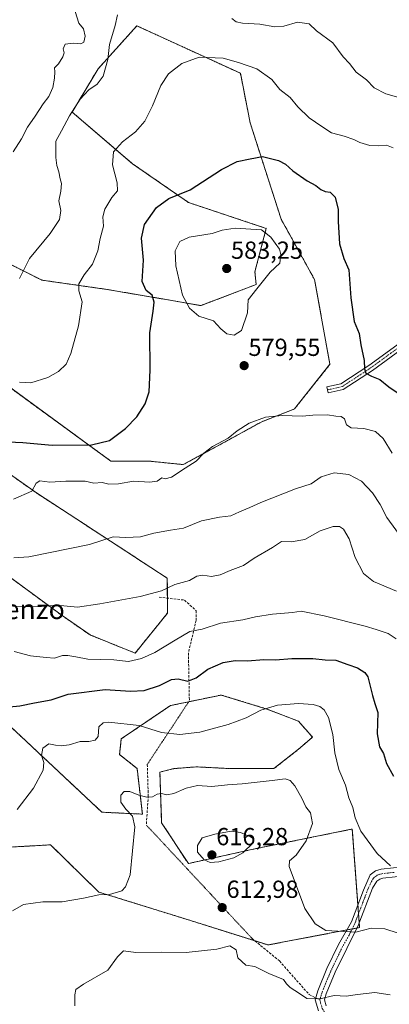
# Model space of a CAD drawing. Units: metres. Extents: x 611148 to 614614, y 4710815 to 4713183.
# Drawn here: x 612715 to 612865, y 4711164 to 4711564 of the extents above; entities that cross this region are included whole.
import ezdxf
from ezdxf.enums import TextEntityAlignment as Align

# ---------------------------------------------------------------- set-up
doc = ezdxf.new("R2010")
doc.units = ezdxf.units.M
doc.header["$MEASUREMENT"] = 0
for name, pattern in [('TRAZO_Y_PUNTO', [1, 0.5, -0.25, 0, -0.25]), ('TRAZOS', [0.75, 0.5, -0.25]), ('TRAZOS2', [0.375, 0.25, -0.125]), ('TRAZOSX2', [1.5, 1, -0.5])]:
    doc.linetypes.add(name, pattern=pattern)
for name, color, linetype, lineweight in [('Arbolado forestal', 92, 'TRAZOS', 0), ('Arbolado forestal CxS', 92, 'Continuous', 0), ('Camino', 19, 'Continuous', 0), ('Camino Cxs', 19, 'Continuous', 0), ('Camino eje', 39, 'TRAZO_Y_PUNTO', 13), ('Carátula', 7, 'Continuous', 5), ('Cultivos herbáceos CxS', 92, 'Continuous', 0), ('Curva de nivel maestra', 36, 'Continuous', 30), ('Curva de nivel normal', 36, 'Continuous', 0), ('Punto de cota en terreno', 7, 'Continuous', 0), ('Rótulo de punto de cota en terreno', 19, 'Continuous', 0), ('Senda', 19, 'TRAZOSX2', 0), ('Senda virtual', 19, 'TRAZOS2', 0), ('Texto cartográfico', 19, 'Continuous', 0)]:
    doc.layers.add(name, color=color, linetype=linetype, lineweight=lineweight)
doc.styles.add('Arial', font='txt', dxfattribs={"height": 0.2})

# ---------------------------------------------------------------- blocks, each defined once
blk = doc.blocks.new('*U152')
at = {"layer": 'Arbolado forestal CxS', "color": 92, "linetype": 'Continuous', "lineweight": 0}
for points in [[(612693.07, 4711227.15, 605.15), (612727.61, 4711229.11, 606.31), (612747.13, 4711209.96, 609.64), (612782.15, 4711199.08, 612.72), (612815.74, 4711188.47, 612.59), (612852.86, 4711195.54, 609.6), (612849.9, 4711235.51, 605.93), (612848.76, 4711235.28, 606.32), (612809.79, 4711227.36, 614.24), (612783.46, 4711221.51, 612.85), (612772.64, 4711238.01, 612.04), (612771.93, 4711258.63, 607.44), (612777.62, 4711260.05, 607.34), (612786.86, 4711260.76, 607.77), (612800.37, 4711260.05, 608.19), (612818.14, 4711260.05, 608.67), (612828.09, 4711267.87, 607.4), (612833.78, 4711272.85, 606.44), (612828.09, 4711279.24, 606.75), (612815.3, 4711284.22, 604.94), (612796.81, 4711289.91, 603), (612776.2, 4711285.64, 602.73), (612756.29, 4711272.14, 606.23), (612755.58, 4711265.74, 606.49), (612762.69, 4711260.05, 607.41), (612764.82, 4711241.57, 610.41), (612748.45, 4711242.35, 608.34), (612696.04, 4711291.49, 598.97)], [(612710.96, 4711337.86, 587.75), (612732.29, 4711322.16, 590.94), (612743.6, 4711314.29, 592.94), (612761.92, 4711306.91, 594), (612775, 4711323.17, 591.76), (612774.93, 4711337.32, 589.11), (612721.87, 4711371.96, 580.14), (612694.88, 4711390.97, 575.32)], [(612693.1, 4711427.87, 566.85), (612752.09, 4711384.81, 577.15), (612767.83, 4711384.81, 577.56), (612781.37, 4711383.42, 579.14), (612794.91, 4711390.77, 579.99), (612813, 4711400.71, 580.26), (612826.45, 4711406, 579.44), (612840.85, 4711424.13, 577.83), (612834.57, 4711458.59, 577.96), (612821.06, 4711483.03, 578.86), (612808.51, 4711522.07, 573.03), (612804.55, 4711542.25, 571), (612762.59, 4711561.49, 566.59), (612746.85, 4711544, 564.4), (612736.36, 4711526.5, 564.88), (612760.84, 4711505.51, 571.68), (612783.57, 4711489.77, 575.82), (612815.04, 4711479.27, 579.34), (612810.42, 4711461.64, 581.83), (612810.95, 4711456.54, 580.57), (612788.53, 4711447.94, 580.79), (612775.13, 4711450.3, 577.45), (612750.45, 4711454.52, 571.71), (612724.12, 4711458.28, 567), (612706.64, 4711467.03, 562.1)]]:
    blk.add_polyline3d(points, dxfattribs=at)
blk = doc.blocks.new('*U161')
at = {"layer": 'Curva de nivel normal', "color": 36, "linetype": 'Continuous', "lineweight": 0}
for points in [[(612714.98, 4711458.92, 565), (612719.01, 4711467.06, 565), (612727.51, 4711477.24, 565), (612731.25, 4711482.96, 565), (612731.73, 4711486.58, 565), (612731.01, 4711490.45, 565), (612731.75, 4711494.35, 565), (612732.05, 4711497.46, 565), (612731.48, 4711499.36, 565), (612731.01, 4711502.2, 565), (612730.22, 4711504.78, 565), (612729.77, 4711508.12, 565), (612729.8, 4711510.84, 565), (612729.8, 4711514.67, 565), (612732.03, 4711518.89, 565), (612735.25, 4711525, 565), (612739.65, 4711531.71, 565), (612743.06, 4711535.48, 565), (612746.53, 4711537.79, 565), (612748.94, 4711541.12, 565), (612750.86, 4711547.86, 565), (612751.52, 4711553.98, 565), (612753.79, 4711561.58, 565), (612754.68, 4711565.92, 565)], [(612801.12, 4711564.44, 565), (612802.78, 4711563.08, 565), (612805.37, 4711562.51, 565), (612812.44, 4711562.14, 565), (612818.5, 4711561.08, 565), (612822.11, 4711561.37, 565), (612827.69, 4711562.94, 565), (612832.38, 4711562.3, 565), (612835.4, 4711559.4, 565), (612841.98, 4711554.55, 565), (612846.17, 4711548.89, 565), (612848.78, 4711546.22, 565), (612851.43, 4711542.73, 565), (612855.6, 4711539.53, 565), (612858.72, 4711536.32, 565), (612863.47, 4711533.96, 565), (612872.11, 4711531.52, 565)]]:
    blk.add_polyline3d(points, dxfattribs=at)
blk = doc.blocks.new('*U162')
at = {"layer": 'Curva de nivel normal', "color": 36, "linetype": 'Continuous', "lineweight": 0}
blk.add_polyline3d([(612737.61, 4711567.37, 560), (612739.07, 4711562.58, 560), (612740.95, 4711560.21, 560), (612741.57, 4711557.36, 560), (612741.12, 4711554.84, 560), (612739.91, 4711554.12, 560), (612736.85, 4711554.44, 560), (612733.47, 4711554.08, 560), (612732.7, 4711552.22, 560), (612733.1, 4711550.53, 560), (612732.6, 4711548.88, 560), (612730.82, 4711546.04, 560), (612729.14, 4711544.42, 560), (612729.32, 4711542.87, 560), (612729.26, 4711540.22, 560), (612728.54, 4711536.45, 560), (612726.91, 4711532.78, 560), (612724.56, 4711529.78, 560), (612721.37, 4711524.78, 560), (612718.27, 4711520.33, 560), (612715.8, 4711515.63, 560), (612712.46, 4711510.33, 560)], dxfattribs=at)
blk = doc.blocks.new('*U165')
at = {"layer": 'Curva de nivel normal', "color": 36, "linetype": 'Continuous', "lineweight": 0}
blk.add_polyline3d([(612714.99, 4711416.88, 570), (612719.64, 4711416.6, 570), (612726.49, 4711418.77, 570), (612730.84, 4711421.22, 570), (612733.88, 4711424.21, 570), (612735.86, 4711428.45, 570), (612738.91, 4711439.78, 570), (612740.36, 4711449.42, 570), (612739.08, 4711453.99, 570), (612739.06, 4711456.75, 570), (612741.2, 4711460.45, 570), (612744.66, 4711464.78, 570), (612746.73, 4711470.23, 570), (612747.78, 4711475.25, 570), (612749.03, 4711480.2, 570), (612748.86, 4711483.98, 570), (612749.6, 4711487.08, 570), (612752.46, 4711491.78, 570), (612754.69, 4711494.48, 570), (612754.6, 4711497.81, 570), (612752.7, 4711505.03, 570), (612753.07, 4711510.34, 570), (612756.8, 4711514.45, 570), (612762.04, 4711518.45, 570), (612765.83, 4711522.75, 570), (612768.99, 4711528.98, 570), (612772.35, 4711537.32, 570), (612775.46, 4711542.06, 570), (612780.75, 4711546.2, 570), (612787.83, 4711548.84, 570), (612797.56, 4711548.4, 570), (612803.76, 4711546.58, 570), (612811.26, 4711544.02, 570), (612817.31, 4711539.78, 570), (612820.5, 4711535.68, 570), (612824.74, 4711532.35, 570), (612827.78, 4711528.62, 570), (612832.44, 4711524.16, 570), (612837.56, 4711520.6, 570), (612841.43, 4711518.11, 570), (612846.67, 4711516.65, 570), (612850.5, 4711515.35, 570), (612853.02, 4711514.08, 570), (612857.02, 4711512.97, 570), (612860.72, 4711512.74, 570), (612863.74, 4711513.02, 570), (612866.45, 4711512.04, 570)], dxfattribs=at)
blk = doc.blocks.new('*U181')
at = {"layer": 'Curva de nivel normal', "color": 36, "linetype": 'Continuous', "lineweight": 0}
blk.add_polyline3d([(612866.02, 4711388.02, 580), (612862.4, 4711393.95, 580), (612859.25, 4711396.88, 580), (612854.6, 4711398.04, 580), (612849.47, 4711398.36, 580), (612847.59, 4711399.51, 580), (612846.8, 4711402.06, 580), (612845.39, 4711402.98, 580), (612843.23, 4711403.05, 580), (612839.92, 4711403.59, 580), (612833.86, 4711403.42, 580), (612829.53, 4711403.05, 580), (612821.53, 4711403.33, 580), (612814.67, 4711402.65, 580), (612808.09, 4711400.3, 580), (612803.28, 4711397.19, 580), (612799.53, 4711394.22, 580), (612793.24, 4711390.78, 580), (612789.74, 4711388.12, 580), (612786.6, 4711384.78, 580), (612782.13, 4711381.95, 580), (612776.64, 4711378.29, 580), (612774.1, 4711377.71, 580), (612772.71, 4711378.02, 580), (612770.86, 4711376.73, 580), (612767.86, 4711376.31, 580), (612761.19, 4711376.69, 580), (612755.19, 4711375.68, 580), (612751.19, 4711375.5, 580), (612748.53, 4711376.22, 580), (612745.19, 4711375.89, 580), (612741.59, 4711376.7, 580), (612733.77, 4711376.71, 580), (612727.25, 4711376.33, 580), (612723.33, 4711376.86, 580), (612721.73, 4711375.9, 580), (612720, 4711372.65, 580), (612712.53, 4711369.34, 580)], dxfattribs=at)
blk = doc.blocks.new('*U184')
at = {"layer": 'Curva de nivel normal', "color": 36, "linetype": 'Continuous', "lineweight": 0}
blk.add_polyline3d([(612714.13, 4711243.45, 605), (612720.69, 4711252.12, 605), (612724.6, 4711259.45, 605), (612724.89, 4711262.58, 605), (612723.96, 4711265.32, 605), (612724.42, 4711268.28, 605), (612726.87, 4711270.07, 605), (612729.6, 4711269.56, 605), (612731.89, 4711269.32, 605), (612735.16, 4711269.75, 605), (612739.58, 4711271, 605), (612743.19, 4711271.11, 605), (612745.68, 4711271.56, 605), (612746.86, 4711273.13, 605), (612747.23, 4711276.96, 605), (612748.9, 4711278.59, 605), (612751.19, 4711278.85, 605), (612763.49, 4711277.49, 605), (612772.58, 4711274.73, 605), (612779.98, 4711273.88, 605), (612788.06, 4711274.89, 605), (612799.53, 4711277.94, 605), (612806.86, 4711280.59, 605), (612812.86, 4711283.7, 605), (612819.53, 4711285.84, 605), (612828.15, 4711286.53, 605), (612834.01, 4711286.13, 605), (612836.77, 4711285.29, 605), (612838.56, 4711283.96, 605), (612840.24, 4711280.83, 605), (612841.97, 4711273.9, 605), (612842.83, 4711266.42, 605), (612844.43, 4711259.69, 605), (612847.09, 4711253.35, 605), (612848.53, 4711248.19, 605), (612850.17, 4711244.26, 605), (612851.12, 4711240.05, 605), (612853.35, 4711234.62, 605), (612859.94, 4711225.53, 605), (612865.34, 4711220.6, 605)], dxfattribs=at)
blk = doc.blocks.new('*U190')
at = {"layer": 'Curva de nivel normal', "color": 36, "linetype": 'Continuous', "lineweight": 0}
blk.add_polyline3d([(612712.7, 4711345.59, 585), (612718.74, 4711345.98, 585), (612743.37, 4711351.01, 585), (612752.92, 4711354.07, 585), (612758.18, 4711353.82, 585), (612764.02, 4711354.15, 585), (612769.44, 4711355.59, 585), (612776.19, 4711356.75, 585), (612781.53, 4711357.65, 585), (612788.83, 4711360.58, 585), (612796.08, 4711362.07, 585), (612800.7, 4711362.63, 585), (612804.25, 4711364.32, 585), (612808.32, 4711366.06, 585), (612812.86, 4711368.09, 585), (612826.86, 4711373.55, 585), (612833.19, 4711375.62, 585), (612837.29, 4711378.51, 585), (612842.5, 4711380.04, 585), (612848.56, 4711379.39, 585), (612853.59, 4711376.72, 585), (612858.04, 4711371.96, 585), (612861.18, 4711367.2, 585), (612863.94, 4711361.91, 585), (612870.13, 4711353.48, 585)], dxfattribs=at)
blk = doc.blocks.new('*U202')
at = {"layer": 'Curva de nivel maestra', "color": 36, "linetype": 'Continuous', "lineweight": 30}
blk.add_polyline3d([(612710.46, 4711392.62, 575), (612716.41, 4711392.42, 575), (612728.26, 4711391.36, 575), (612744.21, 4711391.48, 575), (612751.56, 4711393.27, 575), (612758.03, 4711398.12, 575), (612762.55, 4711402.78, 575), (612765.9, 4711408.12, 575), (612767.58, 4711413, 575), (612767.97, 4711421.74, 575), (612767.84, 4711436.96, 575), (612769.24, 4711445.65, 575), (612769.55, 4711449.3, 575), (612768.75, 4711452.15, 575), (612766.41, 4711454.08, 575), (612764.77, 4711457.69, 575), (612765.28, 4711466.45, 575), (612764.42, 4711475.36, 575), (612765.7, 4711480.82, 575), (612770.53, 4711487.8, 575), (612775.53, 4711491.46, 575), (612784.19, 4711494.98, 575), (612796.86, 4711503.2, 575), (612803.19, 4711506.39, 575), (612808.53, 4711507.58, 575), (612813.56, 4711508.4, 575), (612819.98, 4711506.85, 575), (612822.89, 4711505.29, 575), (612825.76, 4711502.61, 575), (612831.55, 4711498.58, 575), (612835.11, 4711496.7, 575), (612837.18, 4711495.06, 575), (612838.92, 4711494.32, 575), (612840.9, 4711494.05, 575), (612842.96, 4711491.94, 575), (612844.14, 4711487.01, 575), (612844.14, 4711482.14, 575), (612844.73, 4711473.08, 575), (612846.43, 4711467.06, 575), (612848.54, 4711462.45, 575), (612849.35, 4711451.12, 575), (612850.68, 4711441.49, 575), (612852.66, 4711436.65, 575), (612853.43, 4711432.02, 575), (612854.74, 4711425.67, 575), (612854.79, 4711422.35, 575), (612855.41, 4711420.54, 575), (612857.74, 4711419.3, 575), (612861.04, 4711417.97, 575), (612864.72, 4711414.97, 575), (612868.15, 4711412.72, 575)], dxfattribs=at)
blk = doc.blocks.new('5PATER')
at = {"layer": 'Carátula', "linetype": 'Continuous', "lineweight": 5}
h = blk.add_hatch(color=250, dxfattribs=at)
edge = h.paths.add_edge_path()
edge.add_ellipse((0, 0.01), major_axis=(-1.33, -1.34), ratio=0.999422, start_angle=0, end_angle=360)

msp = doc.modelspace()

# ---------------------------------------------------------------- linework, layer by layer
at = {"layer": 'Arbolado forestal', "color": 92, "linetype": 'TRAZOS', "lineweight": 0}
for points in [[(612694.71, 4711426.7, 567.07), (612752.09, 4711384.81, 577.15), (612767.83, 4711384.81, 577.56), (612781.37, 4711383.42, 579.14), (612794.91, 4711390.77, 579.99), (612813, 4711400.71, 580.26), (612826.45, 4711406, 579.44), (612840.85, 4711424.13, 577.83), (612834.57, 4711458.59, 577.96), (612821.06, 4711483.03, 578.86), (612808.51, 4711522.07, 573.03), (612804.55, 4711542.25, 571), (612762.59, 4711561.49, 566.59), (612746.85, 4711544, 564.4), (612736.36, 4711526.5, 564.88), (612760.84, 4711505.51, 571.68), (612783.57, 4711489.77, 575.82), (612815.04, 4711479.27, 579.34), (612810.42, 4711461.64, 581.83), (612810.95, 4711456.54, 580.57), (612788.53, 4711447.94, 580.79), (612775.13, 4711450.3, 577.45), (612750.45, 4711454.52, 571.71), (612724.12, 4711458.28, 567), (612706.64, 4711467.03, 562.1)], [(612710.96, 4711337.86, 587.75), (612732.29, 4711322.16, 590.94), (612743.6, 4711314.29, 592.93), (612761.92, 4711306.91, 594), (612775, 4711323.17, 591.76), (612774.97, 4711329.24, 590.55), (612774.93, 4711337.32, 589.11), (612721.87, 4711371.96, 580.14), (612694.88, 4711390.97, 575.32)], [(612693.07, 4711227.15, 605.15), (612727.61, 4711229.12, 606.31), (612747.13, 4711209.96, 609.64), (612782.15, 4711199.08, 612.72), (612810.49, 4711190.13, 612.79), (612815.74, 4711188.47, 612.59), (612847.65, 4711194.55, 609.73), (612849.84, 4711194.97, 609.61), (612851.79, 4711195.34, 609.53), (612852.86, 4711195.54, 609.6), (612852.72, 4711197.43, 609.2), (612852.44, 4711201.16, 608.62), (612852.17, 4711204.87, 608.15), (612849.9, 4711235.51, 605.93), (612848.76, 4711235.28, 606.32), (612809.79, 4711227.36, 614.24), (612783.46, 4711221.51, 612.85), (612772.64, 4711238.01, 612.04), (612771.93, 4711258.63, 607.44), (612777.62, 4711260.05, 607.34), (612786.86, 4711260.76, 607.77), (612800.37, 4711260.05, 608.19), (612818.14, 4711260.05, 608.67), (612828.09, 4711267.87, 607.4), (612833.78, 4711272.85, 606.44), (612828.09, 4711279.24, 606.75), (612815.3, 4711284.22, 604.94), (612796.81, 4711289.91, 603), (612783.63, 4711287.18, 602.42), (612776.2, 4711285.64, 602.73), (612756.29, 4711272.14, 606.23), (612755.58, 4711265.74, 606.49), (612762.69, 4711260.05, 607.41), (612764.82, 4711241.57, 610.41), (612748.45, 4711242.35, 608.34), (612696.04, 4711291.49, 598.97)]]:
    msp.add_polyline3d(points, dxfattribs=at)
at = {"layer": 'Camino', "color": 19, "linetype": 'Continuous', "lineweight": 0}
for points in [[(612846.25, 4711413.89, 577.72), (612840.08, 4711412.51, 578.33), (612839.54, 4711414.95, 578.23), (612845.26, 4711416.23, 577.72), (612856.62, 4711423.69, 574.23), (612873.85, 4711436.28, 570.22), (612878.11, 4711438.77, 569.45), (612886, 4711439.45, 568.41), (612886.22, 4711436.96, 568.58), (612878.89, 4711436.33, 569.55), (612875.22, 4711434.18, 570.2), (612858.05, 4711421.64, 574.39), (612846.25, 4711413.89, 577.72)], [(612836.16, 4711161.75, 615.72), (612834.83, 4711166.18, 615.02), (612835.89, 4711169.91, 614.64), (612839.63, 4711178.89, 613.4), (612844.35, 4711188.72, 611.02), (612849.54, 4711197.89, 609.09), (612854.38, 4711210.74, 607.13), (612857.13, 4711216.88, 606.09), (612859.31, 4711218.55, 605.69), (612861.58, 4711219.22, 605.34), (612866.55, 4711219.76, 604.8), (612871.73, 4711219.98, 604.13), (612888.86, 4711219.83, 601.97), (612893.23, 4711220.42, 601.22), (612902.69, 4711223.72, 599.67), (612921.53, 4711230.67, 597.48), (612925.4, 4711233.63, 596.95), (612931.91, 4711233.79, 597.17), (612927.47, 4711229.28, 598.22), (612922.91, 4711227.26, 598.56), (612903.96, 4711220.26, 600.21)], [(612903.96, 4711220.26, 600.21), (612897.16, 4711217.77, 601.12), (612894.02, 4711216.81, 601.91), (612889.1, 4711216.15, 602.72), (612871.79, 4711216.3, 604.7), (612867.27, 4711216.11, 605.31), (612862.3, 4711215.59, 605.77), (612861.01, 4711215.21, 605.91), (612859.9, 4711214.37, 606.09), (612858.12, 4711211.5, 606.65), (612852.32, 4711196.39, 609.38), (612847.65, 4711187.09, 611.43), (612842.99, 4711177.38, 613.41), (612839.37, 4711168.7, 614.85), (612838.65, 4711166.14, 615.11), (612839.29, 4711163.73, 615.41)]]:
    msp.add_polyline3d(points, dxfattribs=at)
at = {"layer": 'Camino Cxs', "color": 19, "linetype": 'Continuous', "lineweight": 0}
msp.add_polyline3d([(612846.25, 4711413.89, 577.72), (612840.08, 4711412.51, 578.33), (612839.54, 4711414.95, 578.23), (612845.26, 4711416.23, 577.72), (612856.62, 4711423.69, 574.23), (612873.85, 4711436.28, 570.22), (612878.11, 4711438.77, 569.45), (612886, 4711439.45, 568.41), (612886.22, 4711436.96, 568.58), (612878.89, 4711436.33, 569.55), (612875.22, 4711434.18, 570.2), (612858.05, 4711421.64, 574.39), (612846.25, 4711413.89, 577.72)], close=True, dxfattribs=at)
for points in [[(612836.16, 4711161.75, 615.72), (612834.83, 4711166.18, 615.02), (612835.89, 4711169.91, 614.64), (612839.63, 4711178.89, 613.4), (612844.35, 4711188.72, 611.02), (612849.54, 4711197.89, 609.09), (612854.38, 4711210.74, 607.13), (612857.13, 4711216.88, 606.09), (612859.31, 4711218.55, 605.69), (612861.58, 4711219.22, 605.34), (612866.55, 4711219.76, 604.8)], [(612867.27, 4711216.11, 605.31), (612862.3, 4711215.59, 605.77), (612861.01, 4711215.21, 605.91), (612859.9, 4711214.37, 606.09), (612858.12, 4711211.5, 606.65), (612852.32, 4711196.39, 609.38), (612847.65, 4711187.09, 611.43), (612842.99, 4711177.38, 613.41), (612839.37, 4711168.7, 614.85), (612838.65, 4711166.14, 615.11), (612839.29, 4711163.73, 615.41)]]:
    msp.add_polyline3d(points, dxfattribs=at)
at = {"layer": 'Camino eje', "color": 39, "linetype": 'TRAZO_Y_PUNTO', "lineweight": 13}
for points in [[(612886.11, 4711438.21, 568.49), (612878.5, 4711437.55, 569.48), (612874.53, 4711435.23, 570.2), (612857.34, 4711422.66, 574.28), (612845.76, 4711415.06, 577.72), (612839.81, 4711413.73, 578.27)], [(612866.91, 4711217.94, 604.99), (612864.43, 4711217.68, 605.27), (612861.94, 4711217.41, 605.51), (612860.16, 4711216.88, 605.77), (612859.61, 4711216.46, 605.87), (612858.52, 4711215.63, 606.05), (612857.63, 4711214.19, 606.22), (612856.25, 4711211.12, 606.78), (612853.35, 4711203.57, 608.28), (612850.93, 4711197.14, 609.18), (612848.6, 4711192.49, 610.16), (612846, 4711187.91, 611.17), (612841.31, 4711178.14, 613.31), (612839.5, 4711173.8, 614.07), (612837.63, 4711169.31, 614.73), (612837.27, 4711168.03, 614.87), (612836.74, 4711166.16, 615.01)], [(612836.74, 4711166.16, 615.01), (612837.06, 4711164.96, 615.14), (612837.73, 4711162.74, 615.49), (612839.02, 4711160.64, 615.94), (612840.32, 4711158.53, 616.2), (612845.1, 4711151.26, 617.7)]]:
    msp.add_polyline3d(points, dxfattribs=at)
at = {"layer": 'Cultivos herbáceos CxS', "color": 92, "linetype": 'Continuous', "lineweight": 0}
for points in [[(612706.64, 4711467.03, 562.1), (612724.12, 4711458.28, 567), (612750.45, 4711454.52, 571.71), (612775.13, 4711450.3, 577.45), (612788.53, 4711447.94, 580.79), (612810.95, 4711456.54, 580.57), (612810.42, 4711461.64, 581.83), (612815.04, 4711479.27, 579.34), (612783.57, 4711489.77, 575.82), (612760.84, 4711505.51, 571.68), (612736.36, 4711526.5, 564.88), (612746.85, 4711544, 564.4), (612762.59, 4711561.49, 566.59), (612804.55, 4711542.25, 571), (612808.51, 4711522.07, 573.03), (612821.06, 4711483.03, 578.86), (612834.57, 4711458.59, 577.96), (612840.85, 4711424.13, 577.83), (612826.45, 4711406, 579.44), (612813, 4711400.71, 580.26), (612794.91, 4711390.77, 579.99), (612781.37, 4711383.42, 579.14), (612767.83, 4711384.81, 577.56), (612752.09, 4711384.81, 577.15), (612693.1, 4711427.87, 566.85)], [(612694.71, 4711426.7, 567.07), (612752.09, 4711384.81, 577.15), (612767.83, 4711384.81, 577.56), (612781.37, 4711383.42, 579.14), (612794.91, 4711390.77, 579.99), (612813, 4711400.71, 580.26), (612826.45, 4711406, 579.44), (612840.85, 4711424.13, 577.83), (612834.57, 4711458.59, 577.96), (612821.06, 4711483.03, 578.86), (612808.51, 4711522.07, 573.03), (612804.55, 4711542.25, 571), (612762.59, 4711561.49, 566.59), (612746.85, 4711544, 564.4), (612736.36, 4711526.5, 564.88), (612760.84, 4711505.51, 571.68), (612783.57, 4711489.77, 575.82), (612815.04, 4711479.27, 579.34), (612810.42, 4711461.64, 581.83), (612810.95, 4711456.54, 580.57), (612788.53, 4711447.94, 580.79), (612775.13, 4711450.3, 577.45), (612750.45, 4711454.52, 571.71), (612724.12, 4711458.28, 567), (612706.64, 4711467.03, 562.1)], [(612694.88, 4711390.97, 575.32), (612721.87, 4711371.96, 580.14), (612774.93, 4711337.32, 589.11), (612775, 4711323.17, 591.76), (612761.92, 4711306.91, 594), (612743.6, 4711314.29, 592.94), (612732.29, 4711322.16, 590.94), (612710.96, 4711337.86, 587.75)], [(612710.96, 4711337.86, 587.75), (612732.29, 4711322.16, 590.94), (612743.6, 4711314.29, 592.93), (612761.92, 4711306.91, 594), (612775, 4711323.17, 591.76), (612774.97, 4711329.24, 590.55), (612774.93, 4711337.32, 589.11), (612721.87, 4711371.96, 580.14), (612694.88, 4711390.97, 575.32)], [(612696.04, 4711291.49, 598.97), (612748.45, 4711242.35, 608.34), (612764.82, 4711241.57, 610.41), (612762.69, 4711260.05, 607.41), (612755.58, 4711265.74, 606.49), (612756.29, 4711272.14, 606.23), (612776.2, 4711285.64, 602.73), (612796.81, 4711289.91, 603), (612815.3, 4711284.22, 604.94), (612828.09, 4711279.24, 606.75), (612833.78, 4711272.85, 606.44), (612828.09, 4711267.87, 607.4), (612818.14, 4711260.05, 608.67), (612800.37, 4711260.05, 608.19), (612786.86, 4711260.76, 607.77), (612777.62, 4711260.05, 607.34), (612771.93, 4711258.63, 607.44), (612772.64, 4711238.01, 612.04), (612783.46, 4711221.51, 612.85), (612809.79, 4711227.36, 614.24), (612848.76, 4711235.28, 606.32), (612849.9, 4711235.51, 605.93), (612852.86, 4711195.54, 609.6), (612815.74, 4711188.47, 612.59), (612782.15, 4711199.08, 612.72), (612747.13, 4711209.96, 609.64), (612727.61, 4711229.11, 606.31), (612693.07, 4711227.15, 605.15)], [(612693.07, 4711227.15, 605.15), (612727.61, 4711229.12, 606.31), (612747.13, 4711209.96, 609.64), (612782.15, 4711199.08, 612.72), (612810.49, 4711190.13, 612.79), (612815.74, 4711188.47, 612.59), (612847.65, 4711194.55, 609.73), (612849.84, 4711194.97, 609.61), (612851.79, 4711195.34, 609.53), (612852.86, 4711195.54, 609.6), (612852.72, 4711197.43, 609.2), (612852.44, 4711201.16, 608.62), (612852.17, 4711204.87, 608.15), (612849.9, 4711235.51, 605.93), (612848.76, 4711235.28, 606.32), (612809.79, 4711227.36, 614.24), (612783.46, 4711221.51, 612.85), (612772.64, 4711238.01, 612.04), (612771.93, 4711258.63, 607.44), (612777.62, 4711260.05, 607.34), (612786.86, 4711260.76, 607.77), (612800.37, 4711260.05, 608.19), (612818.14, 4711260.05, 608.67), (612828.09, 4711267.87, 607.4), (612833.78, 4711272.85, 606.44), (612828.09, 4711279.24, 606.75), (612815.3, 4711284.22, 604.94), (612796.81, 4711289.91, 603), (612783.63, 4711287.18, 602.42), (612776.2, 4711285.64, 602.73), (612756.29, 4711272.14, 606.23), (612755.58, 4711265.74, 606.49), (612762.69, 4711260.05, 607.41), (612764.82, 4711241.57, 610.41), (612748.45, 4711242.35, 608.34), (612696.04, 4711291.49, 598.97)]]:
    msp.add_polyline3d(points, dxfattribs=at)
at = {"layer": 'Curva de nivel maestra', "color": 36, "linetype": 'Continuous', "lineweight": 30}
msp.add_polyline3d([(612708.19, 4711284.81, 600), (612715.14, 4711285.49, 600), (612721.15, 4711286.79, 600), (612727.87, 4711287.95, 600), (612734.73, 4711290.23, 600), (612749.69, 4711292.1, 600), (612760.03, 4711291.48, 600), (612765.52, 4711291.73, 600), (612771.71, 4711293.79, 600), (612776.58, 4711296.23, 600), (612779.35, 4711296.5, 600), (612783.21, 4711295.6, 600), (612786.67, 4711296.91, 600), (612791.3, 4711300.37, 600), (612797.53, 4711303.14, 600), (612802.45, 4711303.88, 600), (612807.46, 4711303.82, 600), (612814.09, 4711304.39, 600), (612818.79, 4711304.17, 600), (612825.42, 4711304.74, 600), (612833.86, 4711304.75, 600), (612838.89, 4711304.19, 600), (612843.24, 4711304.07, 600), (612848.05, 4711302.3, 600), (612852.06, 4711300.98, 600), (612854.97, 4711299.04, 600), (612856.2, 4711297.24, 600), (612858.04, 4711289.78, 600), (612859.04, 4711286.44, 600), (612860.24, 4711282.84, 600), (612859.93, 4711274.2, 600), (612860.92, 4711268.89, 600), (612862.57, 4711266.12, 600), (612863.73, 4711262.17, 600), (612866.64, 4711257, 600)], dxfattribs=at)
at = {"layer": 'Curva de nivel normal', "color": 36, "linetype": 'Continuous', "lineweight": 0}
for points in [[(612802.01, 4711435.9, 580), (612804.95, 4711437.87, 580), (612807.4, 4711445, 580), (612807.72, 4711450.24, 580), (612811.19, 4711454.78, 580), (612816.6, 4711461.57, 580), (612820.55, 4711465.22, 580), (612820.96, 4711468.73, 580), (612820.37, 4711470.88, 580), (612816.9, 4711475.71, 580), (612813.11, 4711478.7, 580), (612802.43, 4711479.34, 580), (612797.19, 4711478.53, 580), (612793.05, 4711477.25, 580), (612783.82, 4711475.68, 580), (612780.03, 4711473.97, 580), (612778.18, 4711470.12, 580), (612778.41, 4711464.12, 580), (612781.1, 4711452.12, 580), (612783.88, 4711446.92, 580), (612787.68, 4711443.63, 580), (612793.69, 4711441.75, 580), (612796.62, 4711438.51, 580), (612799.01, 4711436.47, 580), (612802.01, 4711435.9, 580)], [(612867.85, 4711332.05, 590), (612858.45, 4711335.96, 590), (612854.41, 4711339.26, 590), (612851.13, 4711345.69, 590), (612848.58, 4711353.32, 590), (612846.29, 4711357.21, 590), (612844.73, 4711358.33, 590), (612842.19, 4711358.28, 590), (612836.82, 4711356.48, 590), (612830.72, 4711352.99, 590), (612825.16, 4711352.14, 590), (612821.19, 4711352.24, 590), (612817.53, 4711349.76, 590), (612810.12, 4711345.42, 590), (612805.75, 4711342.54, 590), (612800.42, 4711340.45, 590), (612796.38, 4711338.65, 590), (612792.83, 4711337.96, 590), (612789.39, 4711338.51, 590), (612786.91, 4711338.13, 590), (612783.98, 4711336.42, 590), (612778.01, 4711334.8, 590), (612772.6, 4711332.14, 590), (612763.98, 4711329.83, 590), (612747.56, 4711326.9, 590), (612738.59, 4711325.54, 590), (612730.1, 4711326.36, 590), (612723.94, 4711325.86, 590), (612717.38, 4711325.74, 590), (612707.35, 4711326.18, 590)], [(612712.86, 4711307.58, 595), (612719.53, 4711305.81, 595), (612725.86, 4711305.08, 595), (612729.19, 4711304.89, 595), (612732.42, 4711306.01, 595), (612734.64, 4711305.9, 595), (612737.91, 4711305.46, 595), (612742.73, 4711304.5, 595), (612753.19, 4711304.15, 595), (612759.19, 4711303.56, 595), (612764.53, 4711304.67, 595), (612769.86, 4711307.22, 595), (612778.09, 4711312.17, 595), (612784.05, 4711315.72, 595), (612789, 4711316.69, 595), (612796.54, 4711319.13, 595), (612805.54, 4711320.46, 595), (612810.69, 4711321.62, 595), (612817.62, 4711322.67, 595), (612825.62, 4711323.4, 595), (612829.23, 4711323.95, 595), (612838.46, 4711322.05, 595), (612855.12, 4711317.81, 595), (612859.59, 4711316.57, 595), (612864.38, 4711314.87, 595), (612867.64, 4711312.66, 595)], [(612873.89, 4711191.51, 610), (612863.11, 4711195.04, 610), (612857.59, 4711195.27, 610), (612851.38, 4711193.66, 610), (612839.12, 4711194.37, 610), (612834.79, 4711197.04, 610), (612830.64, 4711203.23, 610), (612824.28, 4711220.35, 610), (612824.41, 4711222.56, 610), (612827.14, 4711224.96, 610), (612831.19, 4711230.74, 610), (612833.72, 4711237.78, 610), (612832.9, 4711242.11, 610), (612831.03, 4711244.59, 610), (612829.44, 4711248.03, 610), (612826.65, 4711253.06, 610), (612824.76, 4711255.26, 610), (612822.67, 4711255.9, 610), (612817.44, 4711255.16, 610), (612805.23, 4711253.87, 610), (612799.39, 4711253.49, 610), (612792.94, 4711252.72, 610), (612787.16, 4711253.19, 610), (612782.53, 4711252.15, 610), (612777.53, 4711249.92, 610), (612774.8, 4711249.38, 610), (612772.61, 4711249.89, 610), (612770.8, 4711249.64, 610), (612768.86, 4711248.65, 610), (612766.63, 4711248.43, 610), (612763.37, 4711249.26, 610), (612759.8, 4711250.72, 610), (612757.43, 4711250.69, 610), (612756.1, 4711249.24, 610), (612756.04, 4711246.47, 610), (612758.07, 4711243.54, 610), (612760.82, 4711240.74, 610), (612761.74, 4711236.38, 610), (612759.86, 4711216.92, 610), (612757.93, 4711212.02, 610), (612756.51, 4711210.39, 610), (612751.54, 4711208.94, 610), (612747.16, 4711208.85, 610), (612741.01, 4711207.41, 610), (612732.35, 4711205.94, 610), (612724.49, 4711205.95, 610), (612716.66, 4711204.89, 610), (612712.14, 4711202.29, 610)], [(612792.31, 4711221.93, 615), (612795.75, 4711222.28, 615), (612801.86, 4711223.87, 615), (612805.58, 4711225.86, 615), (612809.87, 4711230.07, 615), (612809.84, 4711231.49, 615), (612808.62, 4711232.31, 615), (612804.58, 4711234.17, 615), (612800.83, 4711234.6, 615), (612794.17, 4711233.44, 615), (612789.09, 4711231.89, 615), (612787.12, 4711228.88, 615), (612787.2, 4711226.14, 615), (612789.91, 4711223.01, 615), (612792.31, 4711221.93, 615)], [(612865.31, 4711168.24, 615), (612858.98, 4711169.19, 615), (612852.04, 4711168.43, 615), (612847.41, 4711167.64, 615), (612842.61, 4711167.98, 615), (612836.68, 4711166.63, 615), (612831.52, 4711166.78, 615), (612828.55, 4711168.81, 615), (612824.7, 4711171.24, 615), (612823.28, 4711172.66, 615), (612821.97, 4711174.51, 615), (612816.14, 4711176.9, 615), (612810.35, 4711179.68, 615), (612806.75, 4711180.34, 615), (612803.54, 4711183.3, 615), (612802.86, 4711186.51, 615), (612800.3, 4711188.08, 615), (612794.98, 4711186.8, 615), (612788.85, 4711186.07, 615), (612782.63, 4711185.46, 615), (612772.65, 4711185.6, 615), (612762.19, 4711185.4, 615), (612757.16, 4711186.07, 615), (612754.73, 4711183.69, 615), (612750.83, 4711178.19, 615), (612741, 4711172.57, 615), (612737.83, 4711170.4, 615), (612737.46, 4711168.24, 615), (612737.47, 4711163.72, 615)]]:
    msp.add_polyline3d(points, dxfattribs=at)
at = {"layer": 'Senda', "color": 19, "linetype": 'TRAZOSX2', "lineweight": 0}
for points in [[(612771.58, 4711329.63, 590.24), (612781.89, 4711328.44, 591.65), (612786.66, 4711324.07, 593.04), (612786.62, 4711320.23, 593.9), (612783.48, 4711307.01, 597.19), (612783.88, 4711287.56, 602.36)], [(612766.81, 4711261.76, 606.96), (612767.21, 4711249.06, 609.77), (612766.42, 4711237.16, 610.41)], [(612809.28, 4711191.12, 612.86), (612820.39, 4711181.99, 613.28), (612832.42, 4711168.32, 614.75), (612835.06, 4711167, 614.93)], [(612835.06, 4711167, 614.93), (612836.74, 4711166.16, 615.01)]]:
    msp.add_polyline3d(points, dxfattribs=at)
at = {"layer": 'Senda virtual', "color": 19, "linetype": 'TRAZOS2', "lineweight": 0}
for points in [[(612783.88, 4711287.56, 602.36), (612766.81, 4711261.76, 606.96)], [(612766.42, 4711237.16, 610.41), (612809.28, 4711191.12, 612.86)]]:
    msp.add_polyline3d(points, dxfattribs=at)

# ---------------------------------------------------------------- block references
at = {"layer": 'Arbolado forestal CxS', "color": 92, "linetype": 'Continuous', "lineweight": 0}
msp.add_blockref('*U152', (0, 0), dxfattribs=at)
at = {"layer": 'Curva de nivel maestra', "color": 36, "linetype": 'Continuous', "lineweight": 30}
msp.add_blockref('*U202', (0, 0), dxfattribs=at)
at = {"layer": 'Curva de nivel normal', "color": 36, "linetype": 'Continuous', "lineweight": 0}
for name in ['*U184', '*U161', '*U165', '*U181', '*U190', '*U162']:
    msp.add_blockref(name, (0, 0), dxfattribs=at)
at = {"layer": 'Punto de cota en terreno', "linetype": 'Continuous', "lineweight": 0}
for p in [(612799, 4711463, 583.25), (612806.07, 4711423.58, 579.55), (612793, 4711225, 616.28), (612797.17, 4711203.64, 612.98)]:
    msp.add_blockref('5PATER', p, dxfattribs=at)

# ---------------------------------------------------------------- texts
at = {"layer": 'Rótulo de punto de cota en terreno', "color": 19, "linetype": 'Continuous', "lineweight": 0, "style": 'Arial'}
for s, p in [('583,25', (612800.76, 4711464.76)), ('579,55', (612807.83, 4711425.34)), ('616,28', (612794.76, 4711226.76)), ('612,98', (612798.93, 4711205.4))]:
    msp.add_text(s, height=7, dxfattribs=at).set_placement(p, align=Align.BOTTOM_LEFT)
at = {"layer": 'Texto cartográfico', "color": 19, "linetype": 'Continuous', "lineweight": 0, "style": 'Arial'}
msp.add_text('Montico de San Lorenzo', height=8, dxfattribs=at).set_placement((612672.34, 4711324.72), align=Align.MIDDLE_CENTER)

doc.saveas('drawing.dxf')
